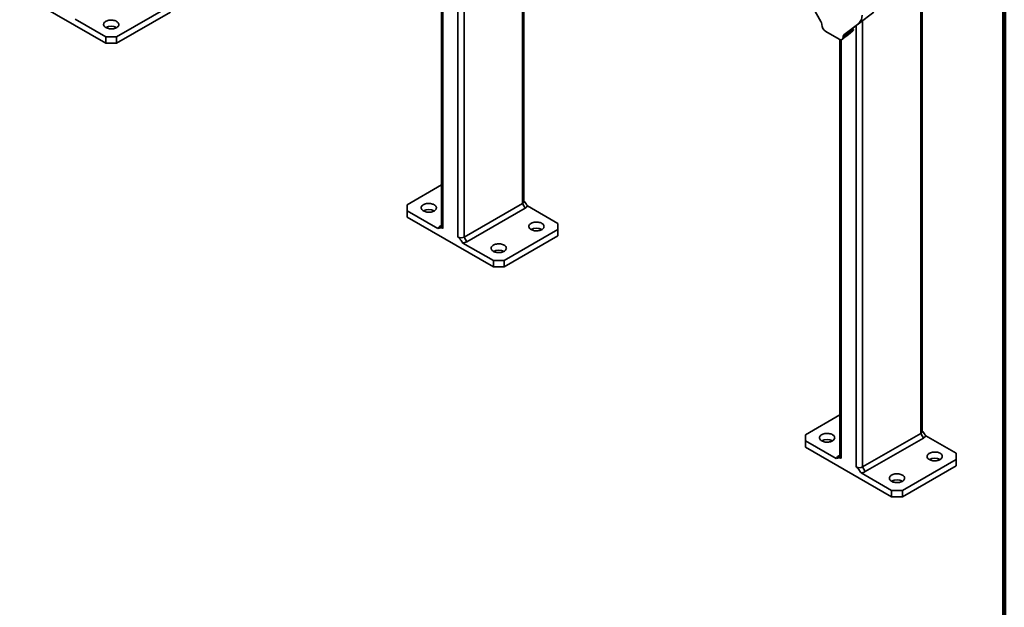
# Model space of a CAD drawing. Units: inches. Extents: x 0.2 to 8.4, y 0.1 to 10.9.
# Drawn here: x 6.6 to 8.4, y 6.2 to 7.2 of the extents above; entities that cross this region are included whole.
import ezdxf

# ---------------------------------------------------------------- set-up
doc = ezdxf.new("R2010")
doc.units = ezdxf.units.IN
doc.header["$MEASUREMENT"] = 0

msp = doc.modelspace()

# ---------------------------------------------------------------- linework, layer by layer
at = {"color": 7, "linetype": 'Continuous', "lineweight": 100}
msp.add_line((8.3984375, 0.0625), (8.3984375, 10.9375), dxfattribs=at)
at = {"color": 7, "linetype": 'Continuous', "lineweight": 35}
for p, q in [((8.2459337, 8.37695726), (8.2459337, 6.47736578)), ((8.24837447, 6.48076748), (8.24837447, 8.38035896)), ((7.52162584, 6.90031054), (7.52162584, 8.12430272)), ((7.37139456, 7.68375791), (7.37139456, 6.85495454)), ((6.60191043, 7.28016433), (6.75904527, 7.18945232)), ((8.06379586, 7.22891978), (8.04210908, 7.26648239)), ((6.77868713, 7.20079316), (6.8768964, 7.25748817)), ((6.77868713, 7.18945232), (6.8768964, 7.24614732)), ((8.16064239, 7.24577503), (8.13295572, 7.2255674)), ((6.7032816, 7.23298484), (6.75904527, 7.20079316)), ((8.06522863, 7.22357058), (8.06522863, 7.22409833)), ((8.13295572, 7.2255674), (8.1056938, 7.20466597)), ((8.11261035, 7.20970824), (8.13035787, 7.22331508)), ((8.09717467, 7.19665525), (8.0725663, 7.21086136)), ((8.10279707, 7.19642988), (8.11414232, 7.20549133)), ((8.11562117, 7.20976519), (8.10451234, 7.20166668)), ((8.10451234, 7.20089257), (8.11562117, 7.20976519)), ((8.1056938, 7.20466597), (8.11261035, 7.20970824)), ((8.11145368, 7.2072021), (8.11839773, 7.21226442)), ((8.11414126, 7.20549048), (8.1218442, 7.21163024)), ((8.11839773, 7.21226442), (8.11892632, 7.21226586)), ((8.12334273, 7.21414977), (8.12052506, 7.21577637)), ((6.75904527, 7.18945232), (6.75904527, 7.20079316)), ((6.75904527, 7.20079316), (6.77868713, 7.20079316)), ((6.77868713, 7.18945232), (6.75904527, 7.18945232)), ((6.77868713, 7.20079316), (6.77868713, 7.18945232)), ((8.09814319, 7.19616978), (8.09814319, 6.43541148)), ((8.10451234, 7.20166668), (8.10451234, 7.20089257)), ((7.37139456, 6.93064979), (7.30901721, 6.89464012)), ((7.30901721, 6.89464012), (7.30901721, 6.88330112)), ((7.30901721, 6.88330112), (7.30901721, 6.87196027)), ((7.30901721, 6.88330112), (7.36478089, 6.85110943)), ((7.41311904, 6.83567823), (7.51918506, 6.89690884)), ((7.52409553, 6.88840367), (7.41802951, 6.82717306)), ((7.51918506, 6.89690884), (7.52409553, 6.88840367)), ((7.58400318, 6.86062311), (7.52823951, 6.8928148)), ((7.30901721, 6.87196027), (7.46615205, 6.78124826)), ((7.37139456, 6.85694675), (7.36892487, 6.85552056)), ((7.48579391, 6.79258911), (7.58400318, 6.84928411)), ((7.58400318, 6.84928411), (7.58400318, 6.86062311)), ((7.58400318, 6.83794327), (7.58400318, 6.84928411)), ((7.41311904, 6.83567823), (7.41802951, 6.82717306)), ((7.48579391, 6.78124826), (7.58400318, 6.83794327)), ((7.41038838, 6.82478079), (7.46615205, 6.79258911)), ((7.46615205, 6.78124826), (7.46615205, 6.79258911)), ((7.46615205, 6.79258911), (7.48579391, 6.79258911)), ((7.48579391, 6.79258911), (7.48579391, 6.78124826)), ((7.48579391, 6.78124826), (7.46615205, 6.78124826)), ((8.09814319, 6.51110674), (8.03576585, 6.47509706)), ((8.03576585, 6.47509706), (8.03576585, 6.46375806)), ((8.13986768, 6.41613518), (8.2459337, 6.47736578)), ((8.25084416, 6.46886061), (8.14477814, 6.40763)), ((8.2459337, 6.47736578), (8.25084416, 6.46886061)), ((8.31075182, 6.44108006), (8.25498815, 6.47327174)), ((8.03576585, 6.46375806), (8.03576585, 6.45241722)), ((8.03576585, 6.46375806), (8.09152952, 6.43156638)), ((8.03576585, 6.45241722), (8.19290069, 6.3617052)), ((8.09814319, 6.43740369), (8.09567351, 6.43597751)), ((8.31075182, 6.42974106), (8.31075182, 6.44108006)), ((8.13986768, 6.41613518), (8.14477814, 6.40763)), ((8.21254254, 6.37304605), (8.31075182, 6.42974106)), ((8.21254254, 6.3617052), (8.31075182, 6.41840021)), ((8.31075182, 6.41840021), (8.31075182, 6.42974106)), ((8.13713702, 6.40523773), (8.19290069, 6.37304605)), ((8.19290069, 6.3617052), (8.19290069, 6.37304605)), ((8.19290069, 6.37304605), (8.21254254, 6.37304605)), ((8.21254254, 6.3617052), (8.19290069, 6.3617052)), ((8.21254254, 6.37304605), (8.21254254, 6.3617052))]:
    msp.add_line(p, q, dxfattribs=at)
at = {"color": 8, "linetype": 'Continuous', "lineweight": 35}
for p, q in [((7.51918506, 8.12571175), (7.51918506, 6.89690884)), ((7.40133393, 7.70915876), (7.40133393, 6.83567823)), ((7.41311904, 7.71809809), (7.41311904, 6.83567823)), ((7.37383533, 7.68324094), (7.37383533, 6.85155283)), ((8.13986768, 7.23050996), (8.13986768, 6.41613518)), ((8.12808257, 7.22157063), (8.12808257, 6.41613518)), ((8.10058397, 7.19565282), (8.10058397, 6.43200978))]:
    msp.add_line(p, q, dxfattribs=at)
at = {"color": 7, "linetype": 'Continuous', "lineweight": 35, "flags": 128}
for points in [[(6.75904527, 7.21780166), (6.76047403, 7.21708247), (6.76205911, 7.21648229), (6.763771, 7.2160123), (6.7655778, 7.21568125), (6.76744586, 7.21549531), (6.76934038, 7.21545795), (6.77122607, 7.21556986), (6.77306779, 7.21582896), (6.77483125, 7.21623041), (6.77648359, 7.21676675), (6.77799403, 7.21742798), (6.77933444, 7.21820178), (6.78047984, 7.21907374), (6.7814089, 7.22002762), (6.78210432, 7.22104564), (6.78255314, 7.22210884), (6.78274699, 7.22319742), (6.78268227, 7.22429111), (6.78236019, 7.22536951), (6.78178673, 7.22641256), (6.78097259, 7.22740081), (6.77993294, 7.22831586), (6.77868713, 7.22914066), (6.77725837, 7.22985986), (6.77567329, 7.23046004), (6.7739614, 7.23093003), (6.77215459, 7.23126108), (6.77028653, 7.23144701), (6.76839202, 7.23148437), (6.76650633, 7.23137247), (6.76466461, 7.23111337), (6.76290115, 7.23071191), (6.76124881, 7.23017558), (6.75973837, 7.22951435), (6.75839796, 7.22874055), (6.75725256, 7.22786859), (6.75632349, 7.22691471), (6.75562808, 7.22589669), (6.75517926, 7.22483349), (6.75498541, 7.2237449), (6.75505013, 7.22265122), (6.75537221, 7.22157281), (6.75594567, 7.22052977), (6.7567598, 7.21954152), (6.75779946, 7.21862647), (6.75904527, 7.21780166)], [(7.33848, 6.88330112), (7.33990875, 6.88258193), (7.34149384, 6.88198174), (7.34320573, 6.88151175), (7.34501253, 6.88118071), (7.34688059, 6.88099477), (7.3487751, 6.88095741), (7.35066079, 6.88106932), (7.35250251, 6.88132841), (7.35426597, 6.88172987), (7.35591831, 6.88226621), (7.35742875, 6.88292743), (7.35876916, 6.88370123), (7.35991456, 6.88457319), (7.36084363, 6.88552707), (7.36153904, 6.88654509), (7.36198786, 6.8876083), (7.36218171, 6.88869688), (7.362117, 6.88979056), (7.36179491, 6.89086897), (7.36122146, 6.89191201), (7.36040732, 6.89290027), (7.35936766, 6.89381532), (7.35812185, 6.89464012), (7.35669309, 6.89535931), (7.35510801, 6.89595949), (7.35339612, 6.89642948), (7.35158932, 6.89676053), (7.34972126, 6.89694647), (7.34782674, 6.89698383), (7.34594106, 6.89687192), (7.34409933, 6.89661282), (7.34233587, 6.89621137), (7.34068354, 6.89567503), (7.33917309, 6.8950138), (7.33783269, 6.89424), (7.33668728, 6.89336804), (7.33575822, 6.89241417), (7.3350628, 6.89139615), (7.33461398, 6.89033294), (7.33442013, 6.88924436), (7.33448485, 6.88815068), (7.33480694, 6.88707227), (7.33538039, 6.88602922), (7.33619453, 6.88504097), (7.33723418, 6.88412592), (7.33848, 6.88330112)], [(7.53489855, 6.84928411), (7.5363273, 6.84856492), (7.53791239, 6.84796474), (7.53962428, 6.84749475), (7.54143108, 6.8471637), (7.54329914, 6.84697776), (7.54519365, 6.8469404), (7.54707934, 6.84705231), (7.54892106, 6.84731141), (7.55068452, 6.84771286), (7.55233686, 6.8482492), (7.5538473, 6.84891043), (7.55518771, 6.84968423), (7.55633311, 6.85055619), (7.55726218, 6.85151006), (7.55795759, 6.85252809), (7.55840641, 6.85359129), (7.55860026, 6.85467987), (7.55853555, 6.85577356), (7.55821346, 6.85685196), (7.55764001, 6.85789501), (7.55682587, 6.85888326), (7.55578621, 6.85979831), (7.5545404, 6.86062311), (7.55311164, 6.86134231), (7.55152656, 6.86194249), (7.54981467, 6.86241248), (7.54800787, 6.86274353), (7.54613981, 6.86292946), (7.54424529, 6.86296682), (7.54235961, 6.86285491), (7.54051788, 6.86259582), (7.53875443, 6.86219436), (7.53710209, 6.86165803), (7.53559164, 6.8609968), (7.53425124, 6.860223), (7.53310583, 6.85935104), (7.53217677, 6.85839716), (7.53148135, 6.85737914), (7.53103254, 6.85631594), (7.53083868, 6.85522735), (7.5309034, 6.85413367), (7.53122549, 6.85305526), (7.53179894, 6.85201222), (7.53261308, 6.85102397), (7.53365274, 6.85010892), (7.53489855, 6.84928411)], [(7.46615205, 6.80959761), (7.46758081, 6.80887842), (7.46916589, 6.80827823), (7.47087778, 6.80780824), (7.47268459, 6.8074772), (7.47455264, 6.80729126), (7.47644716, 6.8072539), (7.47833285, 6.80736581), (7.48017457, 6.8076249), (7.48193803, 6.80802636), (7.48359037, 6.8085627), (7.48510081, 6.80922392), (7.48644122, 6.80999772), (7.48758662, 6.81086968), (7.48851568, 6.81182356), (7.4892111, 6.81284158), (7.48965992, 6.81390479), (7.48985377, 6.81499337), (7.48978905, 6.81608705), (7.48946697, 6.81716546), (7.48889351, 6.8182085), (7.48807938, 6.81919676), (7.48703972, 6.82011181), (7.48579391, 6.82093661), (7.48436515, 6.8216558), (7.48278007, 6.82225598), (7.48106818, 6.82272597), (7.47926137, 6.82305702), (7.47739332, 6.82324296), (7.4754988, 6.82328032), (7.47361311, 6.82316841), (7.47177139, 6.82290931), (7.47000793, 6.82250786), (7.46835559, 6.82197152), (7.46684515, 6.82131029), (7.46550474, 6.82053649), (7.46435934, 6.81966453), (7.46343028, 6.81871066), (7.46273486, 6.81769264), (7.46228604, 6.81662943), (7.46209219, 6.81554085), (7.46215691, 6.81444717), (7.46247899, 6.81336876), (7.46305245, 6.81232571), (7.46386658, 6.81133746), (7.46490624, 6.81042241), (7.46615205, 6.80959761)], [(8.06522863, 6.46375806), (8.06665739, 6.46303887), (8.06824247, 6.46243869), (8.06995436, 6.4619687), (8.07176116, 6.46163765), (8.07362922, 6.46145171), (8.07552374, 6.46141435), (8.07740943, 6.46152626), (8.07925115, 6.46178536), (8.08101461, 6.46218681), (8.08266695, 6.46272315), (8.08417739, 6.46338438), (8.0855178, 6.46415818), (8.0866632, 6.46503014), (8.08759226, 6.46598401), (8.08828768, 6.46700203), (8.0887365, 6.46806524), (8.08893035, 6.46915382), (8.08886563, 6.4702475), (8.08854355, 6.47132591), (8.08797009, 6.47236896), (8.08715595, 6.47335721), (8.0861163, 6.47427226), (8.08487049, 6.47509706), (8.08344173, 6.47581625), (8.08185665, 6.47641643), (8.08014476, 6.47688643), (8.07833795, 6.47721747), (8.07646989, 6.47740341), (8.07457538, 6.47744077), (8.07268969, 6.47732886), (8.07084797, 6.47706977), (8.06908451, 6.47666831), (8.06743217, 6.47613197), (8.06592173, 6.47547075), (8.06458132, 6.47469694), (8.06343592, 6.47382498), (8.06250685, 6.47287111), (8.06181144, 6.47185309), (8.06136262, 6.47078988), (8.06116877, 6.4697013), (8.06123349, 6.46860762), (8.06155557, 6.46752921), (8.06212902, 6.46648617), (8.06294316, 6.46549791), (8.06398282, 6.46458286), (8.06522863, 6.46375806)], [(8.26164718, 6.42974106), (8.26307594, 6.42902186), (8.26466102, 6.42842168), (8.26637291, 6.42795169), (8.26817971, 6.42762064), (8.27004777, 6.42743471), (8.27194229, 6.42739735), (8.27382798, 6.42750926), (8.2756697, 6.42776835), (8.27743316, 6.42816981), (8.2790855, 6.42870614), (8.28059594, 6.42936737), (8.28193635, 6.43014117), (8.28308175, 6.43101313), (8.28401081, 6.43196701), (8.28470623, 6.43298503), (8.28515505, 6.43404823), (8.2853489, 6.43513682), (8.28528418, 6.4362305), (8.2849621, 6.43730891), (8.28438864, 6.43835195), (8.2835745, 6.4393402), (8.28253485, 6.44025525), (8.28128904, 6.44108006), (8.27986028, 6.44179925), (8.2782752, 6.44239943), (8.27656331, 6.44286942), (8.2747565, 6.44320047), (8.27288844, 6.44338641), (8.27099393, 6.44342377), (8.26910824, 6.44331186), (8.26726652, 6.44305276), (8.26550306, 6.44265131), (8.26385072, 6.44211497), (8.26234028, 6.44145374), (8.26099987, 6.44067994), (8.25985447, 6.43980798), (8.2589254, 6.4388541), (8.25822999, 6.43783608), (8.25778117, 6.43677288), (8.25758732, 6.4356843), (8.25765204, 6.43459061), (8.25797412, 6.43351221), (8.25854758, 6.43246916), (8.25936171, 6.43148091), (8.26040137, 6.43056586), (8.26164718, 6.42974106)], [(8.19290069, 6.39005455), (8.19432944, 6.38933536), (8.19591453, 6.38873518), (8.19762642, 6.38826519), (8.19943322, 6.38793414), (8.20130128, 6.3877482), (8.2031958, 6.38771084), (8.20508148, 6.38782275), (8.20692321, 6.38808185), (8.20868666, 6.3884833), (8.210339, 6.38901964), (8.21184945, 6.38968087), (8.21318985, 6.39045467), (8.21433526, 6.39132663), (8.21526432, 6.3922805), (8.21595974, 6.39329852), (8.21640855, 6.39436173), (8.21660241, 6.39545031), (8.21653769, 6.39654399), (8.2162156, 6.3976224), (8.21564215, 6.39866545), (8.21482801, 6.3996537), (8.21378835, 6.40056875), (8.21254254, 6.40139355), (8.21111379, 6.40211274), (8.2095287, 6.40271292), (8.20781681, 6.40318292), (8.20601001, 6.40351396), (8.20414195, 6.4036999), (8.20224743, 6.40373726), (8.20036175, 6.40362535), (8.19852003, 6.40336626), (8.19675657, 6.4029648), (8.19510423, 6.40242846), (8.19359379, 6.40176723), (8.19225338, 6.40099343), (8.19110798, 6.40012147), (8.19017891, 6.3991676), (8.18948349, 6.39814958), (8.18903468, 6.39708637), (8.18884082, 6.39599779), (8.18890554, 6.39490411), (8.18922763, 6.3938257), (8.18980108, 6.39278266), (8.19061522, 6.3917944), (8.19165488, 6.39087935), (8.19290069, 6.39005455)]]:
    msp.add_lwpolyline(points, dxfattribs=at)
at = {"color": 7, "linetype": 'Continuous', "lineweight": 35}
for centre, radius, start, end in [((8.12053141, 7.2391563), 0.01841253, 312.43662044, 4.56302884), ((6.7688662, 7.19888465), 0.02131285, 62.56620257, 117.43379743), ((7.51745536, 6.90072643), 0.00419116, 294.37465829, 354.30520075), ((7.34830092, 6.8643841), 0.02131285, 62.56620257, 117.43379743), ((7.5200098, 6.89639402), 0.00897435, 297.08209554, 336.49502983), ((7.37301059, 6.84753021), 0.00897435, 117.08209554, 156.49502983), ((7.37556503, 6.85537042), 0.00419116, 185.69479925, 245.62534171), ((7.54471947, 6.8303671), 0.02131285, 62.56620257, 117.43379743), ((7.40722649, 6.84705082), 0.01280852, 242.60967224, 297.39032776), ((7.408239, 6.84504547), 0.02037835, 276.05446648, 298.71393695), ((7.47597298, 6.79068059), 0.02131285, 62.56620257, 117.43379743), ((8.244204, 6.48118337), 0.00419116, 294.37465829, 354.30520075), ((8.24675844, 6.47685097), 0.00897435, 297.08209554, 336.49502983), ((8.07504956, 6.44484105), 0.02131285, 62.56620257, 117.43379743), ((8.09975923, 6.42798715), 0.00897435, 117.08209554, 156.49502983), ((8.10231367, 6.43582736), 0.00419116, 185.69479925, 245.62534171), ((8.27146811, 6.41082404), 0.02131285, 62.56620257, 117.43379743), ((8.13397512, 6.42750777), 0.01280852, 242.60967224, 297.39032776), ((8.13498763, 6.42550242), 0.02037835, 276.05446648, 298.71393695), ((8.20272162, 6.37113754), 0.02131285, 62.56620257, 117.43379743)]:
    msp.add_arc(centre, radius, start, end, dxfattribs=at)
at = {"color": 8, "linetype": 'Continuous', "lineweight": 35}
msp.add_arc((8.11105048, 7.20895396), 0.00464212, 311.76225956, 10.06438024, dxfattribs=at)
at = {"color": 7, "linetype": 'Continuous', "lineweight": 35}
for centre, major_axis, ratio, start_param, end_param in [((8.06029941, 7.22692599), (-0.00349077, 0.00600861), 0.5792013484, 3.9254741614, 4.7077209366), ((8.07262246, 7.21936706), (-0.0052079, 0.00902135), 0.5817841917, 0.7892787771, 2.3524789073), ((8.10944156, 7.19880508), (-0.00350148, 0.00602593), 0.5757472004, 0.0737991824, 0.7807978204), ((8.11616284, 7.203705), (-0.00322745, 0.00621041), 0.5577690766, 0.0985131052, 0.7172285341), ((8.11938971, 7.20605743), (0.20376666, 0.15420309), 0.0204694528, 1.5575809029, 1.5738002658), ((8.12357517, 7.22677403), (0.00686246, 0.01406798), 0.525015848, 3.1258000894, 3.3509685226), ((8.09711851, 7.2052258), (-0.00524763, 0.00909013), 0.5730122157, 2.360072634, 3.9232727643)]:
    msp.add_ellipse(centre, major_axis=major_axis, ratio=ratio, start_param=start_param, end_param=end_param, dxfattribs=at)
for points, knots in [([(8.13035787, 7.22331508), (8.13111909, 7.22389641), (8.13264375, 7.22506076), (8.13534576, 7.22710394), (8.13805161, 7.22914409), (8.1406256, 7.23108067), (8.14252992, 7.23251195), (8.14354515, 7.23327478), (8.14374524, 7.23342512), (8.14375685, 7.23343385)], [0, 0, 0, 0, 0.2148884886, 0.430405077, 0.6131716276, 0.7960372097, 0.9598274715, 0.9976680353, 1, 1, 1, 1]), ([(8.11240887, 7.20935624), (8.11223173, 7.20883632), (8.11202083, 7.20821732), (8.11170007, 7.20754218), (8.11158555, 7.20734169), (8.11150029, 7.20723902), (8.11146422, 7.20721045), (8.11145368, 7.2072021)], [0, 0, 0, 0, 0.6932038794, 0.8253050534, 0.9300356758, 0.9795525301, 1, 1, 1, 1]), ([(8.11243858, 7.2093451), (8.11247645, 7.20943904), (8.11256222, 7.2096518), (8.11263887, 7.20972686), (8.11264957, 7.2097368), (8.11265385, 7.20974078)], [0, 0, 0, 0, 0.3215259352, 0.7281829258, 1, 1, 1, 1]), ([(8.11892632, 7.21226586), (8.11917188, 7.21228704), (8.11966486, 7.21232955), (8.12041562, 7.21253779), (8.12118815, 7.21284573), (8.12193704, 7.21323543), (8.12265533, 7.21367066), (8.12311322, 7.2139898), (8.12334273, 7.21414977)], [0, 0, 0, 0, 0.17350041829, 0.34831195886, 0.52697141929, 0.70691717176, 0.85309429481, 1, 1, 1, 1]), ([(8.12334273, 7.21414977), (8.12311022, 7.21347766), (8.12275751, 7.21245808), (8.12207393, 7.21184344), (8.12184096, 7.21163397)], [0, 0, 0, 0, 0.6592039976, 1, 1, 1, 1]), ([(7.52162584, 6.90170133), (7.52222727, 6.90105416), (7.52356146, 6.8996185), (7.52574907, 6.89658737), (7.5273032, 6.89423313), (7.52823951, 6.8928148)], [0, 0, 0, 0, 0.2460211233, 0.5457585922, 1, 1, 1, 1]), ([(7.37383533, 6.85155283), (7.37348167, 6.85173525), (7.37276415, 6.85210536), (7.37131692, 6.85247985), (7.36957202, 6.85249069), (7.36726593, 6.85202475), (7.36571516, 6.85145355), (7.36478089, 6.85110943)], [0, 0, 0, 0, 0.1010712961, 0.2050577148, 0.4268045952, 0.6546732333, 1, 1, 1, 1]), ([(7.41038838, 6.82478079), (7.40971884, 6.82580358), (7.40837769, 6.82785233), (7.4065434, 6.83043725), (7.40489099, 6.83252207), (7.40360668, 6.83391686), (7.4024058, 6.83499258), (7.40169418, 6.83544779), (7.40133393, 6.83567823)], [0, 0, 0, 0, 0.2480166163, 0.4968039463, 0.6458146228, 0.7966907648, 0.8970781485, 1, 1, 1, 1]), ([(8.24837447, 6.48215828), (8.24897591, 6.4815111), (8.25031009, 6.48007545), (8.2524977, 6.47704431), (8.25405184, 6.47469007), (8.25498815, 6.47327174)], [0, 0, 0, 0, 0.2460211233, 0.5457585922, 1, 1, 1, 1]), ([(8.10058397, 6.43200978), (8.10023031, 6.4321922), (8.09951279, 6.4325623), (8.09806556, 6.4329368), (8.09632066, 6.43294763), (8.09401457, 6.43248169), (8.0924638, 6.4319105), (8.09152952, 6.43156638)], [0, 0, 0, 0, 0.1010712961, 0.2050577148, 0.4268045952, 0.6546732333, 1, 1, 1, 1]), ([(8.13713702, 6.40523773), (8.13646748, 6.40626052), (8.13512632, 6.40830927), (8.13329204, 6.41089419), (8.13163963, 6.41297901), (8.13035532, 6.4143738), (8.12915443, 6.41544953), (8.12844281, 6.41590473), (8.12808257, 6.41613518)], [0, 0, 0, 0, 0.2480166163, 0.4968039463, 0.6458146228, 0.7966907648, 0.8970781485, 1, 1, 1, 1])]:
    msp.add_open_spline(points, degree=3, knots=knots, dxfattribs=at)

doc.saveas('drawing.dxf')
